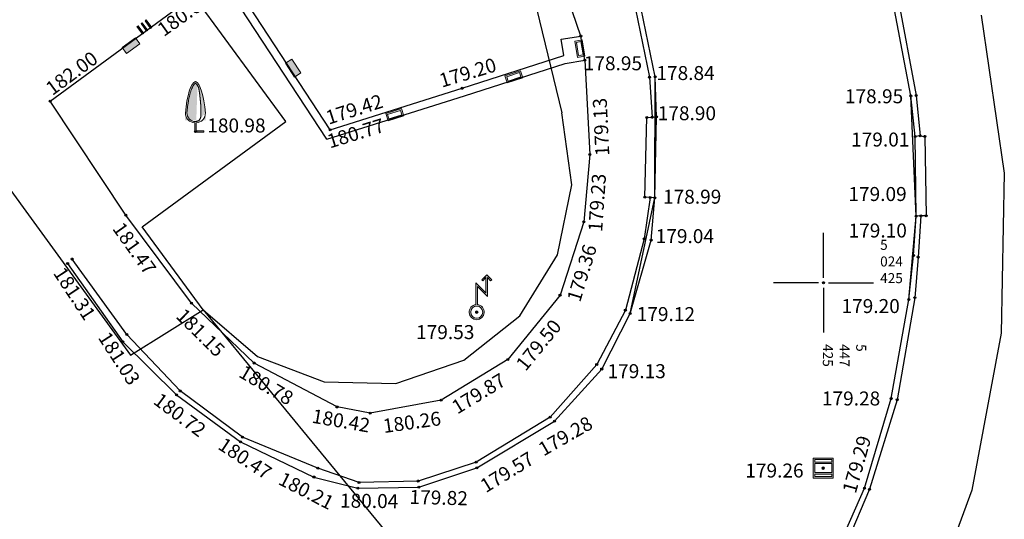
# Model space of a CAD drawing. Units: millimetres. Extents: x 5447360 to 5447467, y 5024401 to 5024577.
# Drawn here: x 5447405 to 5447430, y 5024419 to 5024432 of the extents above; entities that cross this region are included whole.
import ezdxf

# ---------------------------------------------------------------- set-up
doc = ezdxf.new("R2010")
doc.units = ezdxf.units.MM
doc.header["$LTSCALE"] = 0.25
doc.header["$PDMODE"] = 32
doc.header["$PDSIZE"] = 0.05
for name, color, linetype in [('1_KC_MEDJA', 5, 'Continuous'), ('3', 34, 'Continuous'), ('4_SL_11', 134, 'Continuous'), ('_OKVIR_DM_KRIŽ', 7, 'Continuous'), ('POVEZIVANJE', 12, 'Continuous'), ('TOC_3D', 12, 'Continuous'), ('TOPO_250', 10, 'Continuous')]:
    doc.layers.add(name, color=color, linetype=linetype)
doc.styles.get("Standard").update_dxf_attribs({"font": 'simplex.shx'})
doc.styles.add('Zbirka_Arial', font='arial.ttf')

# ---------------------------------------------------------------- blocks, each defined once
blk = doc.blocks.new('30505A-1')
at = {"layer": 'TOPO_250', "linetype": 'Continuous', "lineweight": 0}
blk.add_hatch(color=256, dxfattribs=at).paths.add_polyline_path([(-0.825, 0.675), (-0.825, -0.075), (0.825, -0.075), (0.825, 0.675)])
blk.add_lwpolyline([(-0.825, -0.075), (0.825, -0.075), (0.825, 0.675), (-0.825, 0.675)], close=True, dxfattribs=at)
blk = doc.blocks.new('P_ZID')
blk.add_blockref('30505A-1', (0, 0))
blk = doc.blocks.new('30509A-1')
at = {"linetype": 'Continuous', "lineweight": 0}
for points in [[(-0.425, 0.875), (-0.575, 0.875), (-0.575, -0.075), (-0.425, -0.075)], [(0.075, 0.875), (-0.075, 0.875), (-0.075, -0.075), (0.075, -0.075)], [(0.575, 0.875), (0.425, 0.875), (0.425, -0.075), (0.575, -0.075)]]:
    blk.add_hatch(color=256, dxfattribs=at).paths.add_polyline_path(points)
for points in [[(-0.575, -0.075), (-0.425, -0.075), (-0.425, 0.875), (-0.575, 0.875)], [(-0.075, -0.075), (0.075, -0.075), (0.075, 0.875), (-0.075, 0.875)], [(0.425, -0.075), (0.575, -0.075), (0.575, 0.875), (0.425, 0.875)]]:
    blk.add_lwpolyline(points, close=True, dxfattribs=at)
blk = doc.blocks.new('ZE_OGR')
at = {"color": 0}
blk.add_blockref('30509A-1', (0, 0), dxfattribs=at)
blk = doc.blocks.new('41302B-1')
at = {"lineweight": 0}
h = blk.add_hatch(color=256, dxfattribs=at)
h.paths.add_polyline_path([(-1, -1), (1, -1), (1, 1), (-1, 1)])
h.paths.add_polyline_path([(-0.85, 0.45), (0.85, 0.45), (0.85, -0.45), (-0.85, -0.45)], flags=16)
h.paths.add_polyline_path([(-0.85, -0.6), (0.85, -0.6), (0.85, -0.85), (-0.85, -0.85)], flags=16)
h.paths.add_polyline_path([(-0.125, 0, -1), (0.125, 0, -1)], flags=0)
h.paths.add_polyline_path([(-0.85, 0.6), (-0.85, 0.85), (0.85, 0.85), (0.85, 0.6)], flags=16)
for p, q in [((-0.85, 0.6), (0.85, 0.6)), ((-0.85, 0.45), (0.85, 0.45)), ((-0.85, -0.45), (0.85, -0.45)), ((-0.85, -0.6), (0.85, -0.6))]:
    blk.add_line(p, q, dxfattribs=at)
blk.add_lwpolyline([(-1, -1), (1, -1), (1, 1), (-1, 1)], close=True, dxfattribs=at)
for points in [[(0.85, 0.6), (0.85, 0.85), (-0.85, 0.85), (-0.85, 0.6)], [(-0.85, 0.45), (-0.85, -0.45)], [(0.85, -0.45), (0.85, 0.45)], [(-0.85, -0.6), (-0.85, -0.85), (0.85, -0.85), (0.85, -0.6)]]:
    blk.add_lwpolyline(points, dxfattribs=at)
blk.add_circle((0, 0), 0.125, dxfattribs=at)
blk = doc.blocks.new('30504B-1')
at = {"linetype": 'Continuous', "lineweight": 0}
h = blk.add_hatch(color=256, dxfattribs=at)
h.paths.add_polyline_path([(-0.825, 0.075), (-0.825, -0.675), (0.825, -0.675), (0.825, 0.075)])
h.paths.add_polyline_path([(0.675, -0.075), (0.675, -0.525), (-0.675, -0.525), (-0.675, -0.075)], flags=16)
for points in [[(-0.825, -0.675), (0.825, -0.675), (0.825, 0.075), (-0.825, 0.075)], [(-0.675, -0.525), (0.675, -0.525), (0.675, -0.075), (-0.675, -0.075)]]:
    blk.add_lwpolyline(points, close=True, dxfattribs=at)
blk = doc.blocks.new('K_ZID')
at = {"rotation": 180}
blk.add_blockref('30504B-1', (0, 0), dxfattribs=at)
blk = doc.blocks.new('KRIZ')
for p, q in [((0, 0.5), (0, 5)), ((-0.5, 0), (-5, 0)), ((0.5, 0), (5, 0)), ((0, -0.5), (0, -5))]:
    blk.add_line(p, q)
blk.add_point((0, 0))

msp = doc.modelspace()

# ---------------------------------------------------------------- hatches: boundary and pattern name
at = {"layer": 'TOPO_250', "linetype": 'Continuous', "lineweight": 0}
h = msp.add_hatch(color=256, dxfattribs=at)
edge = h.paths.add_edge_path(flags=16)
edge.add_line((5447409.087, 5024429.242), (5447409.089, 5024429.267))
edge.add_line((5447409.089, 5024429.267), (5447409.092, 5024429.292))
edge.add_line((5447409.092, 5024429.292), (5447409.094, 5024429.317))
edge.add_line((5447409.094, 5024429.317), (5447409.097, 5024429.341))
edge.add_line((5447409.097, 5024429.341), (5447409.099, 5024429.366))
edge.add_line((5447409.099, 5024429.366), (5447409.102, 5024429.39))
edge.add_line((5447409.102, 5024429.39), (5447409.105, 5024429.414))
edge.add_line((5447409.105, 5024429.414), (5447409.108, 5024429.437))
edge.add_line((5447409.108, 5024429.437), (5447409.112, 5024429.461))
edge.add_line((5447409.112, 5024429.461), (5447409.115, 5024429.484))
edge.add_line((5447409.115, 5024429.484), (5447409.119, 5024429.507))
edge.add_line((5447409.119, 5024429.507), (5447409.123, 5024429.529))
edge.add_line((5447409.123, 5024429.529), (5447409.126, 5024429.551))
edge.add_line((5447409.126, 5024429.551), (5447409.13, 5024429.573))
edge.add_line((5447409.13, 5024429.573), (5447409.135, 5024429.594))
edge.add_line((5447409.135, 5024429.594), (5447409.139, 5024429.615))
edge.add_line((5447409.139, 5024429.615), (5447409.143, 5024429.635))
edge.add_line((5447409.143, 5024429.635), (5447409.148, 5024429.655))
edge.add_line((5447409.148, 5024429.655), (5447409.152, 5024429.675))
edge.add_line((5447409.152, 5024429.675), (5447409.157, 5024429.694))
edge.add_line((5447409.157, 5024429.694), (5447409.162, 5024429.712))
edge.add_line((5447409.162, 5024429.712), (5447409.167, 5024429.731))
edge.add_line((5447409.167, 5024429.731), (5447409.172, 5024429.748))
edge.add_line((5447409.172, 5024429.748), (5447409.177, 5024429.765))
edge.add_line((5447409.177, 5024429.765), (5447409.182, 5024429.782))
edge.add_line((5447409.182, 5024429.782), (5447409.187, 5024429.798))
edge.add_line((5447409.187, 5024429.798), (5447409.193, 5024429.814))
edge.add_line((5447409.193, 5024429.814), (5447409.198, 5024429.829))
edge.add_line((5447409.198, 5024429.829), (5447409.203, 5024429.843))
edge.add_line((5447409.203, 5024429.843), (5447409.209, 5024429.857))
edge.add_line((5447409.209, 5024429.857), (5447409.215, 5024429.87))
edge.add_line((5447409.215, 5024429.87), (5447409.22, 5024429.883))
edge.add_line((5447409.22, 5024429.883), (5447409.226, 5024429.894))
edge.add_line((5447409.226, 5024429.894), (5447409.232, 5024429.906))
edge.add_line((5447409.232, 5024429.906), (5447409.237, 5024429.917))
edge.add_line((5447409.237, 5024429.917), (5447409.243, 5024429.927))
edge.add_line((5447409.243, 5024429.927), (5447409.249, 5024429.936))
edge.add_line((5447409.249, 5024429.936), (5447409.254, 5024429.945))
edge.add_line((5447409.254, 5024429.945), (5447409.26, 5024429.953))
edge.add_line((5447409.26, 5024429.953), (5447409.266, 5024429.96))
edge.add_line((5447409.266, 5024429.96), (5447409.271, 5024429.966))
edge.add_line((5447409.271, 5024429.966), (5447409.276, 5024429.972))
edge.add_line((5447409.276, 5024429.972), (5447409.282, 5024429.977))
edge.add_line((5447409.282, 5024429.977), (5447409.287, 5024429.982))
edge.add_line((5447409.287, 5024429.982), (5447409.291, 5024429.986))
edge.add_line((5447409.291, 5024429.986), (5447409.296, 5024429.989))
edge.add_line((5447409.296, 5024429.989), (5447409.3, 5024429.991))
edge.add_line((5447409.3, 5024429.991), (5447409.307, 5024429.987))
edge.add_line((5447409.307, 5024429.987), (5447409.314, 5024429.981))
edge.add_line((5447409.314, 5024429.981), (5447409.32, 5024429.976))
edge.add_line((5447409.32, 5024429.976), (5447409.326, 5024429.97))
edge.add_line((5447409.326, 5024429.97), (5447409.332, 5024429.963))
edge.add_line((5447409.332, 5024429.963), (5447409.337, 5024429.957))
edge.add_line((5447409.337, 5024429.957), (5447409.342, 5024429.95))
edge.add_line((5447409.342, 5024429.95), (5447409.347, 5024429.943))
edge.add_line((5447409.347, 5024429.943), (5447409.351, 5024429.935))
edge.add_line((5447409.351, 5024429.935), (5447409.355, 5024429.928))
edge.add_line((5447409.355, 5024429.928), (5447409.359, 5024429.92))
edge.add_line((5447409.359, 5024429.92), (5447409.363, 5024429.912))
edge.add_line((5447409.363, 5024429.912), (5447409.367, 5024429.905))
edge.add_line((5447409.367, 5024429.905), (5447409.37, 5024429.897))
edge.add_line((5447409.37, 5024429.897), (5447409.373, 5024429.889))
edge.add_line((5447409.373, 5024429.889), (5447409.376, 5024429.881))
edge.add_line((5447409.376, 5024429.881), (5447409.379, 5024429.873))
edge.add_line((5447409.379, 5024429.873), (5447409.381, 5024429.865))
edge.add_line((5447409.381, 5024429.865), (5447409.383, 5024429.856))
edge.add_line((5447409.383, 5024429.856), (5447409.385, 5024429.848))
edge.add_line((5447409.385, 5024429.848), (5447409.387, 5024429.84))
edge.add_line((5447409.387, 5024429.84), (5447409.389, 5024429.831))
edge.add_line((5447409.389, 5024429.831), (5447409.39, 5024429.823))
edge.add_line((5447409.39, 5024429.823), (5447409.392, 5024429.815))
edge.add_line((5447409.392, 5024429.815), (5447409.393, 5024429.806))
edge.add_line((5447409.393, 5024429.806), (5447409.395, 5024429.798))
edge.add_line((5447409.395, 5024429.798), (5447409.396, 5024429.789))
edge.add_line((5447409.396, 5024429.789), (5447409.397, 5024429.781))
edge.add_line((5447409.397, 5024429.781), (5447409.399, 5024429.772))
edge.add_line((5447409.399, 5024429.772), (5447409.4, 5024429.764))
edge.add_line((5447409.4, 5024429.764), (5447409.401, 5024429.756))
edge.add_line((5447409.401, 5024429.756), (5447409.402, 5024429.747))
edge.add_line((5447409.402, 5024429.747), (5447409.403, 5024429.739))
edge.add_line((5447409.403, 5024429.739), (5447409.404, 5024429.73))
edge.add_line((5447409.404, 5024429.73), (5447409.405, 5024429.722))
edge.add_line((5447409.405, 5024429.722), (5447409.406, 5024429.713))
edge.add_line((5447409.406, 5024429.713), (5447409.407, 5024429.705))
edge.add_line((5447409.407, 5024429.705), (5447409.408, 5024429.696))
edge.add_line((5447409.408, 5024429.696), (5447409.409, 5024429.688))
edge.add_line((5447409.409, 5024429.688), (5447409.41, 5024429.679))
edge.add_line((5447409.41, 5024429.679), (5447409.411, 5024429.671))
edge.add_line((5447409.411, 5024429.671), (5447409.412, 5024429.662))
edge.add_line((5447409.412, 5024429.662), (5447409.413, 5024429.654))
edge.add_line((5447409.413, 5024429.654), (5447409.414, 5024429.645))
edge.add_line((5447409.414, 5024429.645), (5447409.415, 5024429.637))
edge.add_line((5447409.415, 5024429.637), (5447409.415, 5024429.628))
edge.add_line((5447409.415, 5024429.628), (5447409.416, 5024429.62))
edge.add_line((5447409.416, 5024429.62), (5447409.417, 5024429.611))
edge.add_line((5447409.417, 5024429.611), (5447409.418, 5024429.603))
edge.add_line((5447409.418, 5024429.603), (5447409.419, 5024429.594))
edge.add_line((5447409.419, 5024429.594), (5447409.42, 5024429.586))
edge.add_line((5447409.42, 5024429.586), (5447409.421, 5024429.577))
edge.add_line((5447409.421, 5024429.577), (5447409.422, 5024429.569))
edge.add_line((5447409.422, 5024429.569), (5447409.423, 5024429.561))
edge.add_line((5447409.423, 5024429.561), (5447409.424, 5024429.552))
edge.add_line((5447409.424, 5024429.552), (5447409.424, 5024429.544))
edge.add_line((5447409.424, 5024429.544), (5447409.425, 5024429.535))
edge.add_line((5447409.425, 5024429.535), (5447409.426, 5024429.527))
edge.add_line((5447409.426, 5024429.527), (5447409.427, 5024429.518))
edge.add_line((5447409.427, 5024429.518), (5447409.428, 5024429.51))
edge.add_line((5447409.428, 5024429.51), (5447409.428, 5024429.501))
edge.add_line((5447409.428, 5024429.501), (5447409.429, 5024429.493))
edge.add_line((5447409.429, 5024429.493), (5447409.429, 5024429.484))
edge.add_line((5447409.429, 5024429.484), (5447409.43, 5024429.476))
edge.add_line((5447409.43, 5024429.476), (5447409.431, 5024429.467))
edge.add_line((5447409.431, 5024429.467), (5447409.431, 5024429.458))
edge.add_line((5447409.431, 5024429.458), (5447409.432, 5024429.45))
edge.add_line((5447409.432, 5024429.45), (5447409.432, 5024429.441))
edge.add_line((5447409.432, 5024429.441), (5447409.433, 5024429.433))
edge.add_line((5447409.433, 5024429.433), (5447409.433, 5024429.424))
edge.add_line((5447409.433, 5024429.424), (5447409.433, 5024429.416))
edge.add_line((5447409.433, 5024429.416), (5447409.434, 5024429.407))
edge.add_line((5447409.434, 5024429.407), (5447409.434, 5024429.399))
edge.add_line((5447409.434, 5024429.399), (5447409.434, 5024429.39))
edge.add_line((5447409.434, 5024429.39), (5447409.435, 5024429.382))
edge.add_line((5447409.435, 5024429.382), (5447409.435, 5024429.373))
edge.add_line((5447409.435, 5024429.373), (5447409.435, 5024429.365))
edge.add_line((5447409.435, 5024429.365), (5447409.436, 5024429.356))
edge.add_line((5447409.436, 5024429.356), (5447409.436, 5024429.348))
edge.add_line((5447409.436, 5024429.348), (5447409.436, 5024429.339))
edge.add_line((5447409.436, 5024429.339), (5447409.436, 5024429.331))
edge.add_line((5447409.436, 5024429.331), (5447409.436, 5024429.322))
edge.add_line((5447409.436, 5024429.322), (5447409.437, 5024429.314))
edge.add_line((5447409.437, 5024429.314), (5447409.437, 5024429.305))
edge.add_line((5447409.437, 5024429.305), (5447409.437, 5024429.296))
edge.add_line((5447409.437, 5024429.296), (5447409.437, 5024429.288))
edge.add_line((5447409.437, 5024429.288), (5447409.437, 5024429.279))
edge.add_line((5447409.437, 5024429.279), (5447409.437, 5024429.271))
edge.add_line((5447409.437, 5024429.271), (5447409.437, 5024429.262))
edge.add_line((5447409.437, 5024429.262), (5447409.437, 5024429.254))
edge.add_line((5447409.437, 5024429.254), (5447409.437, 5024429.245))
edge.add_line((5447409.437, 5024429.245), (5447409.438, 5024429.237))
edge.add_line((5447409.438, 5024429.237), (5447409.438, 5024429.228))
edge.add_line((5447409.438, 5024429.228), (5447409.438, 5024429.22))
edge.add_line((5447409.438, 5024429.22), (5447409.439, 5024429.211))
edge.add_line((5447409.439, 5024429.211), (5447409.439, 5024429.203))
edge.add_line((5447409.439, 5024429.203), (5447409.439, 5024429.194))
edge.add_line((5447409.439, 5024429.194), (5447409.438, 5024429.186))
edge.add_line((5447409.438, 5024429.186), (5447409.437, 5024429.177))
edge.add_line((5447409.437, 5024429.177), (5447409.436, 5024429.169))
edge.add_line((5447409.436, 5024429.169), (5447409.435, 5024429.16))
edge.add_line((5447409.435, 5024429.16), (5447409.433, 5024429.152))
edge.add_line((5447409.433, 5024429.152), (5447409.432, 5024429.143))
edge.add_line((5447409.432, 5024429.143), (5447409.43, 5024429.135))
edge.add_line((5447409.43, 5024429.135), (5447409.427, 5024429.127))
edge.add_line((5447409.427, 5024429.127), (5447409.425, 5024429.119))
edge.add_line((5447409.425, 5024429.119), (5447409.422, 5024429.111))
edge.add_line((5447409.422, 5024429.111), (5447409.418, 5024429.103))
edge.add_line((5447409.418, 5024429.103), (5447409.415, 5024429.095))
edge.add_line((5447409.415, 5024429.095), (5447409.41, 5024429.088))
edge.add_line((5447409.41, 5024429.088), (5447409.405, 5024429.081))
edge.add_line((5447409.405, 5024429.081), (5447409.4, 5024429.074))
edge.add_line((5447409.4, 5024429.074), (5447409.394, 5024429.068))
edge.add_line((5447409.394, 5024429.068), (5447409.388, 5024429.062))
edge.add_line((5447409.388, 5024429.062), (5447409.381, 5024429.057))
edge.add_line((5447409.381, 5024429.057), (5447409.374, 5024429.052))
edge.add_line((5447409.374, 5024429.052), (5447409.366, 5024429.048))
edge.add_line((5447409.366, 5024429.048), (5447409.358, 5024429.045))
edge.add_line((5447409.358, 5024429.045), (5447409.35, 5024429.042))
edge.add_line((5447409.35, 5024429.042), (5447409.342, 5024429.039))
edge.add_line((5447409.342, 5024429.039), (5447409.334, 5024429.037))
edge.add_line((5447409.334, 5024429.037), (5447409.325, 5024429.036))
edge.add_line((5447409.325, 5024429.036), (5447409.317, 5024429.034))
edge.add_line((5447409.317, 5024429.034), (5447409.308, 5024429.033))
edge.add_line((5447409.308, 5024429.033), (5447409.3, 5024429.032))
edge.add_arc((5447409.3, 5024429.245), 0.213, 180, 270, ccw=False)
edge.add_line((5447409.087, 5024429.245), (5447409.087, 5024429.242))
edge = h.paths.add_edge_path()
edge.add_line((5447409.513, 5024428.801), (5447409.513, 5024428.763))
edge.add_line((5447409.513, 5024428.763), (5447409.281, 5024428.763))
edge.add_line((5447409.281, 5024428.763), (5447409.281, 5024428.995))
edge.add_arc((5447409.3, 5024429.245), 0.25, 180, 265.6988, ccw=False)
edge.add_ellipse((5447409.3, 5024428.995), major_axis=(0.019, 1.039), ratio=0.252, start_angle=4.1984, end_angle=76.3502, ccw=False)
edge.add_ellipse((5447409.3, 5024428.995), major_axis=(-0.019, 1.039), ratio=0.252, start_angle=283.6498, end_angle=355.8016, ccw=False)
edge.add_arc((5447409.3, 5024429.245), 0.25, 274.3012, 360, ccw=False)
edge.add_line((5447409.319, 5024428.995), (5447409.319, 5024428.801))
edge.add_line((5447409.319, 5024428.801), (5447409.512, 5024428.801))
at = {"layer": 'TOPO_250'}
h = msp.add_hatch(color=256, dxfattribs=at)
h.paths.add_polyline_path([(5447416.312, 5024424.449, 19.949875), (5447416.35, 5024424.449), (5447416.35, 5024424.904), (5447416.6, 5024424.654), (5447416.6, 5024425.128), (5447416.679, 5024425.048), (5447416.706, 5024425.075), (5447416.581, 5024425.2), (5447416.456, 5024425.075), (5447416.483, 5024425.048), (5447416.562, 5024425.128), (5447416.562, 5024424.745), (5447416.312, 5024424.995)])
h.paths.add_polyline_path([(5447416.481, 5024424.262, 1), (5447416.181, 5024424.262, 1)], flags=16)
h.paths.add_polyline_path([(5447416.362, 5024424.262, 1), (5447416.3, 5024424.262, 1)], flags=0)

# ---------------------------------------------------------------- linework, layer by layer
at = {"layer": '1_KC_MEDJA'}
for p, q in [((5447390.87, 5024446.25), (5447407.68, 5024423.19)), ((5447411.56, 5024429.03), (5447404.18, 5024439.12)), ((5447416.53, 5024437.22), (5447418.46, 5024429.25)), ((5447428.94, 5024431.69), (5447429.52, 5024427.74)), ((5447418.71, 5024427.45), (5447418.46, 5024429.25)), ((5447407.97, 5024426.4), (5447411.56, 5024429.03)), ((5447429.52, 5024427.74), (5447429.44, 5024423.74)), ((5447418.35, 5024425.7), (5447418.71, 5024427.45)), ((5447409.49, 5024424.32), (5447407.97, 5024426.4)), ((5447417.41, 5024424.17), (5447418.35, 5024425.7)), ((5447407.68, 5024423.19), (5447409.49, 5024424.32)), ((5447409.49, 5024424.32), (5447424.18, 5024406.5)), ((5447409.49, 5024424.32), (5447410.85, 5024423.15)), ((5447416.01, 5024423.06), (5447417.41, 5024424.17)), ((5447429.44, 5024423.74), (5447428.71, 5024419.81)), ((5447410.85, 5024423.15), (5447412.52, 5024422.52)), ((5447414.31, 5024422.48), (5447416.01, 5024423.06)), ((5447412.52, 5024422.52), (5447414.31, 5024422.48)), ((5447428.71, 5024419.81), (5447427.33, 5024416.06))]:
    msp.add_line(p, q, dxfattribs=at)
at = {"layer": '4_SL_11'}
for p, q in [((5447427.185, 5024429.671), (5447426.435, 5024433.638)), ((5447420.793, 5024430.148), (5447420.179, 5024433.128)), ((5447420.782, 5024427.124), (5447420.793, 5024430.148)), ((5447427.317, 5024426.661), (5447427.185, 5024429.671)), ((5447420.17, 5024424.228), (5447420.782, 5024427.124)), ((5447427.134, 5024424.581), (5447427.317, 5024426.661)), ((5447426.692, 5024422.099), (5447427.134, 5024424.581)), ((5447419.455, 5024422.84), (5447420.17, 5024424.228)), ((5447418.274, 5024421.535), (5447419.455, 5024422.84)), ((5447426.022, 5024419.862), (5447426.692, 5024422.099)), ((5447416.336, 5024420.365), (5447418.274, 5024421.535)), ((5447414.884, 5024419.885), (5447416.336, 5024420.365)), ((5447413.118, 5024419.919), (5447413.36, 5024419.857)), ((5447413.36, 5024419.857), (5447414.884, 5024419.885)), ((5447425.18, 5024417.945), (5447426.022, 5024419.862))]:
    msp.add_line(p, q, dxfattribs=at)
at = {"layer": 'POVEZIVANJE'}
for p, q in [((5447427.185, 5024429.671), (5447426.435, 5024433.638)), ((5447426.569, 5024433.668), (5447427.317, 5024429.68)), ((5447412.666, 5024428.826), (5447409.718, 5024433.333)), ((5447412.581, 5024428.59), (5447409.551, 5024433.224)), ((5447420.047, 5024433.087), (5447420.648, 5024430.138)), ((5447420.793, 5024430.148), (5447420.179, 5024433.128)), ((5447405.668, 5024429.538), (5447409.621, 5024432.445)), ((5447418.933, 5024431.171), (5447418.615, 5024432.099)), ((5447418.44, 5024431.091), (5447418.933, 5024431.171)), ((5447418.506, 5024430.683), (5447418.44, 5024431.091)), ((5447419.032, 5024430.564), (5447418.933, 5024431.171)), ((5447415.968, 5024429.863), (5447418.506, 5024430.683)), ((5447418.539, 5024430.484), (5447419.032, 5024430.564)), ((5447419.032, 5024430.564), (5447419.156, 5024428.207)), ((5447416.028, 5024429.672), (5447418.539, 5024430.484)), ((5447420.648, 5024430.138), (5447420.718, 5024429.137)), ((5447420.825, 5024429.15), (5447420.793, 5024430.148)), ((5447412.666, 5024428.826), (5447415.968, 5024429.863)), ((5447407.56, 5024426.69), (5447405.668, 5024429.538)), ((5447412.581, 5024428.59), (5447416.028, 5024429.672)), ((5447427.291, 5024428.655), (5447427.185, 5024429.671)), ((5447427.317, 5024429.68), (5447427.417, 5024428.673)), ((5447420.536, 5024427.139), (5447420.586, 5024429.131)), ((5447420.586, 5024429.131), (5447420.718, 5024429.137)), ((5447420.718, 5024429.137), (5447420.825, 5024429.15)), ((5447420.782, 5024427.124), (5447420.825, 5024429.15)), ((5447427.417, 5024428.673), (5447427.291, 5024428.655)), ((5447427.317, 5024426.661), (5447427.291, 5024428.655)), ((5447427.417, 5024428.673), (5447427.533, 5024428.661)), ((5447427.533, 5024428.661), (5447427.569, 5024426.676)), ((5447419.156, 5024428.207), (5447419.007, 5024426.521)), ((5447420.669, 5024427.128), (5447420.518, 5024426.098)), ((5447420.669, 5024427.128), (5447420.536, 5024427.139)), ((5447420.782, 5024427.124), (5447420.669, 5024427.128)), ((5447420.69, 5024426.067), (5447420.782, 5024427.124)), ((5447409.201, 5024424.486), (5447407.56, 5024426.69)), ((5447427.25, 5024425.684), (5447427.317, 5024426.661)), ((5447427.432, 5024426.669), (5447427.317, 5024426.661)), ((5447427.432, 5024426.669), (5447427.369, 5024425.642)), ((5447427.569, 5024426.676), (5447427.432, 5024426.669)), ((5447419.007, 5024426.521), (5447418.414, 5024424.686)), ((5447420.518, 5024426.098), (5447420.047, 5024424.313)), ((5447420.17, 5024424.228), (5447420.69, 5024426.067)), ((5447427.134, 5024424.581), (5447427.25, 5024425.684)), ((5447427.369, 5024425.642), (5447427.284, 5024424.625)), ((5447406.106, 5024425.478), (5447407.488, 5024423.517)), ((5447407.588, 5024423.706), (5447406.221, 5024425.592)), ((5447418.414, 5024424.686), (5447417.108, 5024423.079)), ((5447427.284, 5024424.625), (5447426.843, 5024422.073)), ((5447410.766, 5024422.99), (5447409.201, 5024424.486)), ((5447426.692, 5024422.099), (5447427.134, 5024424.581)), ((5447420.047, 5024424.313), (5447419.33, 5024422.951)), ((5447419.455, 5024422.84), (5447420.17, 5024424.228)), ((5447408.917, 5024422.291), (5447407.588, 5024423.706)), ((5447407.488, 5024423.517), (5447408.826, 5024422.193)), ((5447412.839, 5024421.89), (5447410.766, 5024422.99)), ((5447417.108, 5024423.079), (5447415.443, 5024422.058)), ((5447419.33, 5024422.951), (5447418.169, 5024421.637)), ((5447418.274, 5024421.535), (5447419.455, 5024422.84)), ((5447408.826, 5024422.193), (5447410.427, 5024421.017)), ((5447410.474, 5024421.137), (5447408.917, 5024422.291)), ((5447415.443, 5024422.058), (5447413.669, 5024421.737)), ((5447426.022, 5024419.862), (5447426.692, 5024422.099)), ((5447426.843, 5024422.073), (5447426.153, 5024419.83)), ((5447413.669, 5024421.737), (5447412.839, 5024421.89)), ((5447418.169, 5024421.637), (5447416.32, 5024420.508)), ((5447416.336, 5024420.365), (5447418.274, 5024421.535)), ((5447410.427, 5024421.017), (5447412.263, 5024420.138)), ((5447412.357, 5024420.36), (5447410.474, 5024421.137)), ((5447416.32, 5024420.508), (5447414.867, 5024420.038)), ((5447413.389, 5024420.004), (5447412.357, 5024420.36)), ((5447414.884, 5024419.885), (5447416.336, 5024420.365)), ((5447412.263, 5024420.138), (5447413.36, 5024419.857)), ((5447414.867, 5024420.038), (5447413.389, 5024420.004)), ((5447413.36, 5024419.857), (5447414.884, 5024419.885)), ((5447425.18, 5024417.945), (5447426.022, 5024419.862)), ((5447426.153, 5024419.83), (5447425.315, 5024417.881))]:
    msp.add_line(p, q, dxfattribs=at)
at = {"layer": 'TOC_3D'}
for p in [(5447418.933, 5024431.171, 178.878), (5447419.032, 5024430.564, 178.954), (5447420.648, 5024430.138, 178.984), (5447420.793, 5024430.148, 178.843), (5447415.968, 5024429.863, 179.2), (5447405.668, 5024429.538, 182.005), (5447427.185, 5024429.671, 178.946), (5447427.317, 5024429.68, 179.094), (5447420.586, 5024429.131, 178.947), (5447420.718, 5024429.137, 178.931), (5447420.825, 5024429.15, 178.895), (5447409.3, 5024428.782, 180.982), (5447412.666, 5024428.826, 179.417), (5447427.291, 5024428.655, 179.012), (5447427.417, 5024428.673, 179.035), (5447427.533, 5024428.661, 179.044), (5447419.156, 5024428.207, 179.131), (5447420.536, 5024427.139, 179.029), (5447420.669, 5024427.128, 179.003), (5447420.782, 5024427.124, 178.987), (5447407.56, 5024426.69, 181.474), (5447427.317, 5024426.661, 179.093), (5447427.432, 5024426.669, 179.118), (5447427.569, 5024426.676, 179.124), (5447419.007, 5024426.521, 179.226), (5447420.518, 5024426.098, 179.184), (5447420.69, 5024426.067, 179.037), (5447406.221, 5024425.592, 181.454), (5447427.25, 5024425.684, 179.105), (5447427.369, 5024425.642, 179.295), (5447406.106, 5024425.478, 181.31), (5447418.414, 5024424.686, 179.362), (5447427.284, 5024424.625, 179.381), (5447409.201, 5024424.486, 181.152), (5447427.134, 5024424.581, 179.204), (5447416.331, 5024424.262, 179.527), (5447420.047, 5024424.313, 179.251), (5447420.17, 5024424.228, 179.119), (5447407.588, 5024423.706, 181.158), (5447407.488, 5024423.517, 181.028), (5447410.766, 5024422.99, 180.782), (5447417.108, 5024423.079, 179.495), (5447419.33, 5024422.951, 179.314), (5447419.455, 5024422.84, 179.173), (5447408.826, 5024422.193, 180.719), (5447408.917, 5024422.291, 180.894), (5447412.839, 5024421.89, 180.42), (5447415.443, 5024422.058, 179.873), (5447426.692, 5024422.099, 179.282), (5447426.843, 5024422.073, 179.433), (5447413.669, 5024421.737, 180.256), (5447418.169, 5024421.637, 179.426), (5447418.274, 5024421.535, 179.276), (5447410.427, 5024421.017, 180.477), (5447410.474, 5024421.137, 180.622), (5447416.32, 5024420.508, 179.717), (5447412.357, 5024420.36, 180.329), (5447416.336, 5024420.365, 179.573), (5447424.993, 5024420.361, 179.257), (5447412.263, 5024420.138, 180.206), (5447413.389, 5024420.004, 180.191), (5447414.867, 5024420.038, 179.955), (5447413.36, 5024419.857, 180.04), (5447414.884, 5024419.885, 179.819), (5447426.022, 5024419.862, 179.289), (5447426.153, 5024419.83, 179.413)]:
    msp.add_point(p, dxfattribs=at)
at = {"layer": 'TOPO_250', "linetype": 'Continuous', "lineweight": 0}
for p, q in [((5447409.281, 5024428.995), (5447409.281, 5024428.763)), ((5447409.319, 5024428.995), (5447409.319, 5024428.801)), ((5447409.319, 5024428.801), (5447409.513, 5024428.801)), ((5447409.513, 5024428.801), (5447409.513, 5024428.763)), ((5447409.281, 5024428.763), (5447409.513, 5024428.763))]:
    msp.add_line(p, q, dxfattribs=at)
at = {"layer": 'TOPO_250', "lineweight": 0}
for p, q in [((5447416.581, 5024425.2), (5447416.456, 5024425.075)), ((5447416.562, 5024425.128), (5447416.483, 5024425.048)), ((5447416.562, 5024424.745), (5447416.562, 5024425.128)), ((5447416.581, 5024425.2), (5447416.706, 5024425.075)), ((5447416.6, 5024425.128), (5447416.679, 5024425.048)), ((5447416.6, 5024424.654), (5447416.6, 5024425.128)), ((5447416.312, 5024424.995), (5447416.562, 5024424.745)), ((5447416.312, 5024424.449), (5447416.312, 5024424.995)), ((5447416.35, 5024424.904), (5447416.6, 5024424.654)), ((5447416.35, 5024424.449), (5447416.35, 5024424.904)), ((5447416.456, 5024425.075), (5447416.483, 5024425.048)), ((5447416.706, 5024425.075), (5447416.679, 5024425.048))]:
    msp.add_line(p, q, dxfattribs=at)
at = {"layer": 'TOPO_250', "linetype": 'Continuous', "lineweight": 0}
msp.add_lwpolyline([(5447409.087, 5024429.242), (5447409.089, 5024429.267), (5447409.092, 5024429.292), (5447409.094, 5024429.317), (5447409.097, 5024429.341), (5447409.099, 5024429.366), (5447409.102, 5024429.39), (5447409.105, 5024429.414), (5447409.108, 5024429.437), (5447409.112, 5024429.461), (5447409.115, 5024429.484), (5447409.119, 5024429.507), (5447409.123, 5024429.529), (5447409.126, 5024429.551), (5447409.13, 5024429.573), (5447409.135, 5024429.594), (5447409.139, 5024429.615), (5447409.143, 5024429.635), (5447409.148, 5024429.655), (5447409.152, 5024429.675), (5447409.157, 5024429.694), (5447409.162, 5024429.712), (5447409.167, 5024429.731), (5447409.172, 5024429.748), (5447409.177, 5024429.765), (5447409.182, 5024429.782), (5447409.187, 5024429.798), (5447409.193, 5024429.814), (5447409.198, 5024429.829), (5447409.203, 5024429.843), (5447409.209, 5024429.857), (5447409.215, 5024429.87), (5447409.22, 5024429.883), (5447409.226, 5024429.894), (5447409.232, 5024429.906), (5447409.237, 5024429.917), (5447409.243, 5024429.927), (5447409.249, 5024429.936), (5447409.254, 5024429.945), (5447409.26, 5024429.953), (5447409.266, 5024429.96), (5447409.271, 5024429.966), (5447409.276, 5024429.972), (5447409.282, 5024429.977), (5447409.287, 5024429.982), (5447409.291, 5024429.986), (5447409.296, 5024429.989), (5447409.3, 5024429.991), (5447409.307, 5024429.987), (5447409.314, 5024429.981), (5447409.32, 5024429.976), (5447409.326, 5024429.97), (5447409.332, 5024429.963), (5447409.337, 5024429.957), (5447409.342, 5024429.95), (5447409.347, 5024429.943), (5447409.351, 5024429.935), (5447409.355, 5024429.928), (5447409.359, 5024429.92), (5447409.363, 5024429.912), (5447409.367, 5024429.905), (5447409.37, 5024429.897), (5447409.373, 5024429.889), (5447409.376, 5024429.881), (5447409.379, 5024429.873), (5447409.381, 5024429.865), (5447409.383, 5024429.856), (5447409.385, 5024429.848), (5447409.387, 5024429.84), (5447409.389, 5024429.831), (5447409.39, 5024429.823), (5447409.392, 5024429.815), (5447409.393, 5024429.806), (5447409.395, 5024429.798), (5447409.396, 5024429.789), (5447409.397, 5024429.781), (5447409.399, 5024429.772), (5447409.4, 5024429.764), (5447409.401, 5024429.756), (5447409.402, 5024429.747), (5447409.403, 5024429.739), (5447409.404, 5024429.73), (5447409.405, 5024429.722), (5447409.406, 5024429.713), (5447409.407, 5024429.705), (5447409.408, 5024429.696), (5447409.409, 5024429.688), (5447409.41, 5024429.679), (5447409.411, 5024429.671), (5447409.412, 5024429.662), (5447409.413, 5024429.654), (5447409.414, 5024429.645), (5447409.415, 5024429.637), (5447409.415, 5024429.628), (5447409.416, 5024429.62), (5447409.417, 5024429.611), (5447409.418, 5024429.603), (5447409.419, 5024429.594), (5447409.42, 5024429.586), (5447409.421, 5024429.577), (5447409.422, 5024429.569), (5447409.423, 5024429.561), (5447409.424, 5024429.552), (5447409.424, 5024429.544), (5447409.425, 5024429.535), (5447409.426, 5024429.527), (5447409.427, 5024429.518), (5447409.428, 5024429.51), (5447409.428, 5024429.501), (5447409.429, 5024429.493), (5447409.429, 5024429.484), (5447409.43, 5024429.476), (5447409.431, 5024429.467), (5447409.431, 5024429.458), (5447409.432, 5024429.45), (5447409.432, 5024429.441), (5447409.433, 5024429.433), (5447409.433, 5024429.424), (5447409.433, 5024429.416), (5447409.434, 5024429.407), (5447409.434, 5024429.399), (5447409.434, 5024429.39), (5447409.435, 5024429.382), (5447409.435, 5024429.373), (5447409.435, 5024429.365), (5447409.436, 5024429.356), (5447409.436, 5024429.348), (5447409.436, 5024429.339), (5447409.436, 5024429.331), (5447409.436, 5024429.322), (5447409.437, 5024429.314), (5447409.437, 5024429.305), (5447409.437, 5024429.296), (5447409.437, 5024429.288), (5447409.437, 5024429.279), (5447409.437, 5024429.271), (5447409.437, 5024429.262), (5447409.437, 5024429.254), (5447409.437, 5024429.245), (5447409.438, 5024429.237), (5447409.438, 5024429.228), (5447409.438, 5024429.22), (5447409.439, 5024429.211), (5447409.439, 5024429.203), (5447409.439, 5024429.194), (5447409.438, 5024429.186), (5447409.437, 5024429.177), (5447409.436, 5024429.169), (5447409.435, 5024429.16), (5447409.433, 5024429.152), (5447409.432, 5024429.143), (5447409.43, 5024429.135), (5447409.427, 5024429.127), (5447409.425, 5024429.119), (5447409.422, 5024429.111), (5447409.418, 5024429.103), (5447409.415, 5024429.095), (5447409.41, 5024429.088), (5447409.405, 5024429.081), (5447409.4, 5024429.074), (5447409.394, 5024429.068), (5447409.388, 5024429.062), (5447409.381, 5024429.057), (5447409.374, 5024429.052), (5447409.366, 5024429.048), (5447409.358, 5024429.045), (5447409.35, 5024429.042), (5447409.342, 5024429.039), (5447409.334, 5024429.037), (5447409.325, 5024429.036), (5447409.317, 5024429.034), (5447409.308, 5024429.033), (5447409.3, 5024429.032, -0.414214), (5447409.087, 5024429.245)], format="xyb", close=True, dxfattribs=at)
at = {"layer": 'TOPO_250', "lineweight": 0}
for radius in [0.15, 0.0312]:
    msp.add_circle((5447416.331, 5024424.262), radius, dxfattribs=at)
at = {"layer": 'TOPO_250', "linetype": 'Continuous', "lineweight": 0}
for start, end in [(180, 265.6988), (274.3012, 0)]:
    msp.add_arc((5447409.3, 5024429.245), 0.25, start, end, dxfattribs=at)
at = {"layer": 'TOPO_250', "lineweight": 0}
msp.add_arc((5447416.331, 5024424.262), 0.188, 95.7392, 84.2608, dxfattribs=at)
at = {"layer": 'TOPO_250', "linetype": 'Continuous', "lineweight": 0, "extrusion": (0, 0, -1)}
msp.add_ellipse((5447409.3, 5024428.995), major_axis=(0.019, 1.039), ratio=0.252, start_param=-1.332562, end_param=-0.073276, dxfattribs=at)
at = {"layer": 'TOPO_250', "linetype": 'Continuous', "lineweight": 0}
msp.add_ellipse((5447409.3, 5024428.995), major_axis=(-0.019, 1.039), ratio=0.252, start_param=-1.332562, end_param=-0.073276, dxfattribs=at)

# ---------------------------------------------------------------- block references
at = {"layer": '_OKVIR_DM_KRIŽ', "xscale": 0.25, "yscale": 0.25, "zscale": 0.25}
msp.add_blockref('KRIZ', (5447425, 5024425), dxfattribs=at)
at = {"layer": 'TOPO_250', "xscale": 0.25, "yscale": 0.25, "zscale": 0.25}
for name, p, rotation in [('ZE_OGR', (5447408.084, 5024431.315), 36.33042300000001), ('P_ZID', (5447407.645, 5024430.991), 216.330423), ('K_ZID', (5447418.982, 5024430.867), 99.26322), ('P_ZID', (5447411.683, 5024430.328), 303.188444), ('K_ZID', (5447417.283, 5024430.078), 17.908804), ('K_ZID', (5447414.305, 5024429.131), 17.435005)]:
    msp.add_blockref(name, p, dxfattribs=dict(at, rotation=rotation))
msp.add_blockref('41302B-1', (5447424.993, 5024420.361, 179.257), dxfattribs=at)

# ---------------------------------------------------------------- texts
at = {"layer": '3', "style": 'Zbirka_Arial'}
for s, rotation, p in [(' 180.66', 35.4104, (5447408.422, 5024431.08)), (' 182.00', 36.3629, (5447405.637, 5024429.604)), (' 179.20', 16.7557, (5447415.357, 5024429.846)), (' 179.42', 17.6046, (5447412.527, 5024428.918)), (' 179.13', 92.7263, (5447419.654, 5024428.068)), ('180.77', 377.018, (5447412.662, 5024428.357)), (' 179.23', 86.0548, (5447419.459, 5024426.155)), (' 181.47', 305.4713, (5447407.148, 5024426.437)), (' 179.36', 73.0561, (5447418.884, 5024424.39)), ('181.31', 663.4254, (5447405.732, 5024425.239)), (' 181.15', 315.1492, (5447408.714, 5024424.215)), (' 179.50', 50.7439, (5447417.486, 5024422.683)), ('181.03', 662.7935, (5447406.853, 5024423.625)), (' 180.78', 329.4344, (5447410.263, 5024422.714)), (' 179.87', 31.3403, (5447415.757, 5024421.643)), ('180.72', 683.2717, (5447408.222, 5024421.99)), (' 180.42', 350.0872, (5447412.087, 5024421.518)), (' 180.26', 7.9435, (5447413.908, 5024421.222)), ('179.28', 389.914, (5447418.003, 5024420.648)), ('179.29', 74.3578, (5447425.805, 5024419.706)), (' 180.47', 686.5509, (5447409.747, 5024420.917)), ('179.57', 391.5033, (5447416.559, 5024419.731)), ('180.21', 332.7902, (5447411.344, 5024419.972)), ('180.04', 359.3217, (5447412.912, 5024419.374)), ('179.82', 358.4855, (5447414.649, 5024419.467))]:
    msp.add_text(s, height=0.35, rotation=rotation, dxfattribs=at).set_placement(p)
for s, p in [(' 178.95', (5447418.9, 5024430.314)), ('178.84', (5447420.823, 5024430.07)), ('178.95', (5447425.535, 5024429.488)), ('178.90', (5447420.856, 5024429.064)), (' 180.98', (5447409.489, 5024428.758)), ('179.01', (5447425.69, 5024428.406)), ('178.99', (5447420.988, 5024426.976, 178.987)), ('179.09', (5447425.622, 5024427.043)), ('179.04', (5447420.805, 5024425.989)), ('179.10', (5447425.627, 5024426.13)), ('179.12', (5447420.331, 5024424.039)), ('179.20', (5447425.45, 5024424.24)), (' 179.53', (5447414.709, 5024423.588)), ('179.13', (5447419.601, 5024422.611)), ('179.28', (5447424.96, 5024421.928)), ('179.26', (5447423.045, 5024420.125))]:
    msp.add_text(s, height=0.35, dxfattribs=at).set_placement(p)
at = {"layer": '_OKVIR_DM_KRIŽ', "insert": (5447426.416, 5024426.072), "char_height": 0.25, "width": 0.41893, "attachment_point": 1}
msp.add_mtext('5\\P024\\P425', dxfattribs=at)
at = {"layer": '_OKVIR_DM_KRIŽ', "insert": (5447426.068, 5024423.463), "char_height": 0.25, "width": 0.41893, "attachment_point": 1, "rotation": 270}
msp.add_mtext('5\\P447\\P425', dxfattribs=at)

doc.saveas('drawing.dxf')
